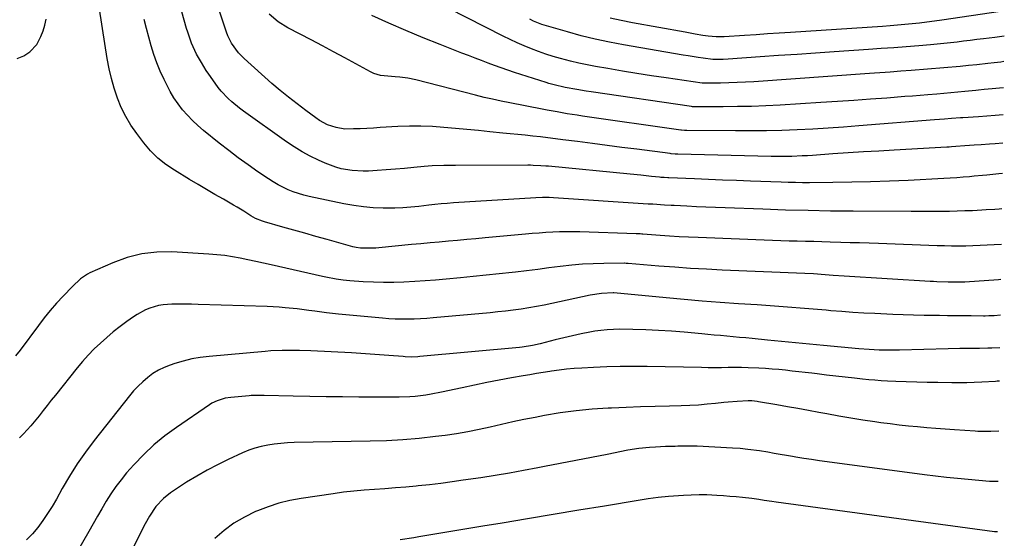
# Model space of a CAD drawing. Units: inches. Extents: x 1875104 to 1880498, y 464475 to 469793.
# Drawn here: x 1880028 to 1880434, y 464973 to 465187 of the extents above; entities that cross this region are included whole.
import ezdxf

# ---------------------------------------------------------------- set-up
doc = ezdxf.new("R2010")
doc.units = ezdxf.units.IN
doc.header["$MEASUREMENT"] = 0
doc.layers.add('7', color=7, linetype='Continuous')
doc.layers.add('8', color=7, linetype='Continuous')

msp = doc.modelspace()

# ---------------------------------------------------------------- linework, layer by layer
at = {"layer": '7', "color": 18}
for points in [[(1880433.51, 465123.51, 1888), (1880431.98, 465123.4, 1888), (1880427.09, 465122.89, 1888), (1880425.34, 465122.71, 1888), (1880421.83, 465122.36, 1888), (1880420, 465122.18, 1888), (1880417.32, 465121.94, 1888), (1880414.65, 465121.72, 1888), (1880411.97, 465121.54, 1888), (1880409.29, 465121.39, 1888), (1880394.63, 465120.65, 1888), (1880386.87, 465120.31, 1888), (1880379.11, 465120.04, 1888), (1880371.34, 465119.88, 1888), (1880363.57, 465119.78, 1888), (1880353.91, 465119.72, 1888), (1880350.97, 465119.73, 1888), (1880348.03, 465119.75, 1888), (1880345.09, 465119.82, 1888), (1880342.16, 465119.91, 1888), (1880329.51, 465120.38, 1888), (1880323.74, 465120.6, 1888), (1880317.97, 465120.82, 1888), (1880312.2, 465121.04, 1888), (1880306.43, 465121.27, 1888), (1880295.86, 465121.7, 1888), (1880295.37, 465121.72, 1888), (1880293.92, 465121.81, 1888), (1880292.46, 465121.93, 1888), (1880291.98, 465121.98, 1888), (1880288.57, 465122.34, 1888), (1880286.38, 465122.57, 1888), (1880284.2, 465122.79, 1888), (1880279.82, 465123.23, 1888), (1880246.12, 465126.51, 1888), (1880245.06, 465126.6, 1888), (1880242.94, 465126.75, 1888), (1880239.76, 465126.88, 1888), (1880238.7, 465126.9, 1888), (1880237.63, 465126.9, 1888), (1880207.69, 465126.8, 1888), (1880202.86, 465126.77, 1888), (1880198.03, 465126.64, 1888), (1880196.43, 465126.52, 1888), (1880194.83, 465126.38, 1888), (1880190.48, 465125.94, 1888), (1880186.7, 465125.59, 1888), (1880182.92, 465125.26, 1888), (1880179.14, 465124.98, 1888), (1880175.35, 465124.74, 1888), (1880171.85, 465124.54, 1888), (1880169.55, 465124.48, 1888), (1880164.98, 465124.73, 1888), (1880160.45, 465125.51, 1888), (1880158.24, 465126.09, 1888), (1880153.96, 465127.72, 1888), (1880151.19, 465128.99, 1888), (1880147.76, 465130.67, 1888), (1880144.4, 465132.48, 1888), (1880141.16, 465134.48, 1888), (1880137.98, 465136.6, 1888), (1880120.17, 465149.23, 1888), (1880118.51, 465150.47, 1888), (1880115.34, 465153.1, 1888), (1880113.82, 465154.51, 1888), (1880110.99, 465157.51, 1888), (1880109.7, 465159.12, 1888), (1880108.47, 465160.78, 1888), (1880105.85, 465164.51, 1888), (1880104.79, 465166.09, 1888), (1880102.77, 465169.32, 1888), (1880100.78, 465172.89, 1888), (1880098.77, 465177.32, 1888), (1880097.15, 465181.93, 1888), (1880096.69, 465183.48, 1888), (1880087.83, 465215.09, 1888)], [(1880433.1, 465094.25, 1884), (1880430.18, 465094.05, 1884), (1880427.24, 465093.87, 1884), (1880424.3, 465093.72, 1884), (1880421.36, 465093.62, 1884), (1880418.42, 465093.55, 1884), (1880415.47, 465093.52, 1884), (1880412.53, 465093.53, 1884), (1880409.59, 465093.58, 1884), (1880406.64, 465093.66, 1884), (1880382.36, 465094.56, 1884), (1880378.47, 465094.69, 1884), (1880374.57, 465094.82, 1884), (1880370.68, 465094.94, 1884), (1880366.79, 465095.06, 1884), (1880362.4, 465095.18, 1884), (1880359, 465095.27, 1884), (1880355.61, 465095.36, 1884), (1880352.21, 465095.44, 1884), (1880348.81, 465095.53, 1884), (1880345.42, 465095.63, 1884), (1880342.02, 465095.74, 1884), (1880338.63, 465095.87, 1884), (1880307.91, 465097.03, 1884), (1880303.98, 465097.2, 1884), (1880300.05, 465097.4, 1884), (1880296.12, 465097.65, 1884), (1880292.2, 465097.92, 1884), (1880285.01, 465098.46, 1884), (1880284.68, 465098.49, 1884), (1880284.02, 465098.54, 1884), (1880283.03, 465098.62, 1884), (1880282.36, 465098.65, 1884), (1880259.08, 465099.42, 1884), (1880256.27, 465099.47, 1884), (1880253.46, 465099.47, 1884), (1880250.65, 465099.4, 1884), (1880247.85, 465099.27, 1884), (1880245.04, 465099.08, 1884), (1880242.23, 465098.88, 1884), (1880239.43, 465098.66, 1884), (1880236.63, 465098.42, 1884), (1880219.96, 465096.93, 1884), (1880216.17, 465096.59, 1884), (1880212.37, 465096.25, 1884), (1880208.58, 465095.9, 1884), (1880204.78, 465095.56, 1884), (1880200.99, 465095.21, 1884), (1880197.2, 465094.86, 1884), (1880193.41, 465094.5, 1884), (1880189.61, 465094.13, 1884), (1880176.1, 465092.81, 1884), (1880174.76, 465092.71, 1884), (1880172.07, 465092.61, 1884), (1880168.49, 465092.68, 1884), (1880166.65, 465092.94, 1884), (1880165.29, 465093.27, 1884), (1880154.68, 465096.24, 1884), (1880150.11, 465097.52, 1884), (1880145.55, 465098.81, 1884), (1880140.98, 465100.09, 1884), (1880136.42, 465101.39, 1884), (1880128.79, 465103.55, 1884), (1880128.05, 465103.78, 1884), (1880125.17, 465104.94, 1884), (1880123.15, 465106.09, 1884), (1880120.31, 465107.94, 1884), (1880117.5, 465109.66, 1884), (1880116.07, 465110.5, 1884), (1880111.9, 465112.87, 1884), (1880108.39, 465114.89, 1884), (1880104.88, 465116.93, 1884), (1880101.4, 465118.99, 1884), (1880097.92, 465121.07, 1884), (1880091.64, 465124.85, 1884), (1880088.12, 465127.26, 1884), (1880084.82, 465129.91, 1884), (1880081.83, 465132.91, 1884), (1880079.06, 465136.15, 1884), (1880076.07, 465140.07, 1884), (1880073.69, 465143.52, 1884), (1880071.53, 465147.09, 1884), (1880069.71, 465150.84, 1884), (1880068.11, 465154.71, 1884), (1880066.8, 465158.71, 1884), (1880065.64, 465162.74, 1884), (1880064.72, 465166.83, 1884), (1880063.95, 465170.97, 1884), (1880059.76, 465197.81, 1884)], [(1880434.16, 465169.74, 1896), (1880432.81, 465169.58, 1896), (1880430.16, 465169.27, 1896), (1880427.51, 465168.96, 1896), (1880422.98, 465168.46, 1896), (1880419.56, 465168.09, 1896), (1880416.14, 465167.73, 1896), (1880414.43, 465167.56, 1896), (1880411, 465167.25, 1896), (1880409.29, 465167.11, 1896), (1880395.83, 465166.09, 1896), (1880391.52, 465165.76, 1896), (1880387.21, 465165.44, 1896), (1880385.05, 465165.27, 1896), (1880380.74, 465164.96, 1896), (1880378.58, 465164.8, 1896), (1880330.9, 465161.45, 1896), (1880327.47, 465161.24, 1896), (1880324.04, 465161.07, 1896), (1880320.61, 465160.96, 1896), (1880317.17, 465160.89, 1896), (1880310.55, 465160.81, 1896), (1880310.43, 465160.81, 1896), (1880309.92, 465160.84, 1896), (1880309.67, 465160.87, 1896), (1880309.54, 465160.88, 1896), (1880294.71, 465163.01, 1896), (1880288.67, 465163.9, 1896), (1880282.64, 465164.84, 1896), (1880276.62, 465165.83, 1896), (1880270.61, 465166.87, 1896), (1880265.53, 465167.77, 1896), (1880262.07, 465168.43, 1896), (1880258.62, 465169.14, 1896), (1880255.19, 465169.95, 1896), (1880251.11, 465170.99, 1896), (1880248.05, 465171.86, 1896), (1880245.01, 465172.8, 1896), (1880242.02, 465173.86, 1896), (1880239.04, 465174.98, 1896), (1880236.1, 465176.2, 1896), (1880233.19, 465177.48, 1896), (1880230.31, 465178.82, 1896), (1880227.45, 465180.22, 1896), (1880204.89, 465191.66, 1896)], [(1880433.85, 465147.78, 1892), (1880430.54, 465147.47, 1892), (1880427.07, 465147.19, 1892), (1880423.59, 465146.95, 1892), (1880417.15, 465146.55, 1892), (1880416.23, 465146.49, 1892), (1880412.54, 465146.25, 1892), (1880409.56, 465146.01, 1892), (1880405.43, 465145.66, 1892), (1880374.27, 465143.18, 1892), (1880367.91, 465142.71, 1892), (1880361.54, 465142.27, 1892), (1880355.18, 465141.9, 1892), (1880348.8, 465141.57, 1892), (1880342.43, 465141.33, 1892), (1880336.05, 465141.15, 1892), (1880329.68, 465141.08, 1892), (1880323.3, 465141.08, 1892), (1880303.2, 465141.26, 1892), (1880302.9, 465141.27, 1892), (1880302.29, 465141.3, 1892), (1880301.07, 465141.42, 1892), (1880300.77, 465141.46, 1892), (1880260.09, 465147.27, 1892), (1880258.01, 465147.57, 1892), (1880253.86, 465148.23, 1892), (1880249.72, 465148.94, 1892), (1880245.58, 465149.7, 1892), (1880243.52, 465150.09, 1892), (1880230.12, 465152.7, 1892), (1880226.57, 465153.42, 1892), (1880223.03, 465154.17, 1892), (1880219.5, 465154.98, 1892), (1880215.98, 465155.86, 1892), (1880191.35, 465162.25, 1892), (1880188.04, 465162.95, 1892), (1880184.69, 465163.32, 1892), (1880182.83, 465163.45, 1892), (1880179.8, 465163.67, 1892), (1880176.8, 465164.01, 1892), (1880173.95, 465164.87, 1892), (1880172.59, 465165.5, 1892), (1880161.98, 465171.29, 1892), (1880157.38, 465173.78, 1892), (1880152.77, 465176.26, 1892), (1880148.15, 465178.7, 1892), (1880143.51, 465181.12, 1892), (1880138.53, 465183.71, 1892), (1880134.45, 465186.25, 1892), (1880130.81, 465189.37, 1892)], [(1880434.01, 465158.97, 1894), (1880432.38, 465158.77, 1894), (1880429.28, 465158.48, 1894), (1880425.98, 465158.19, 1894), (1880423.71, 465157.98, 1894), (1880422.58, 465157.87, 1894), (1880417.94, 465157.42, 1894), (1880415.05, 465157.14, 1894), (1880412.17, 465156.87, 1894), (1880409.28, 465156.61, 1894), (1880406.4, 465156.36, 1894), (1880402.68, 465156.05, 1894), (1880399.52, 465155.78, 1894), (1880396.36, 465155.53, 1894), (1880393.2, 465155.28, 1894), (1880385.87, 465154.7, 1894), (1880379.04, 465154.19, 1894), (1880372.21, 465153.7, 1894), (1880365.38, 465153.24, 1894), (1880358.55, 465152.81, 1894), (1880341.71, 465151.81, 1894), (1880335.84, 465151.51, 1894), (1880329.97, 465151.27, 1894), (1880324.09, 465151.14, 1894), (1880318.21, 465151.07, 1894), (1880306.88, 465151.04, 1894), (1880306.66, 465151.04, 1894), (1880305.58, 465151.12, 1894), (1880305.16, 465151.18, 1894), (1880263.69, 465157.26, 1894), (1880261.71, 465157.56, 1894), (1880257.75, 465158.21, 1894), (1880252.97, 465159.08, 1894), (1880248.46, 465160.11, 1894), (1880246.23, 465160.74, 1894), (1880245.13, 465161.08, 1894), (1880232.06, 465165.27, 1894), (1880229.32, 465166.17, 1894), (1880226.58, 465167.11, 1894), (1880223.87, 465168.09, 1894), (1880221.16, 465169.11, 1894), (1880218.46, 465170.15, 1894), (1880215.77, 465171.19, 1894), (1880213.07, 465172.24, 1894), (1880210.38, 465173.29, 1894), (1880201.44, 465176.77, 1894), (1880194.3, 465179.62, 1894), (1880187.2, 465182.55, 1894), (1880180.15, 465185.61, 1894), (1880173.13, 465188.75, 1894)], [(1880026.76, 465170.97, 1882), (1880029.42, 465172.18, 1882), (1880031.9, 465173.73, 1882), (1880034.82, 465176.85, 1882), (1880036.47, 465180.08, 1882), (1880037.43, 465182.44, 1882), (1880038.2, 465184.84, 1882), (1880038.7, 465187.31, 1882)], [(1880433.31, 465108.94, 1886), (1880432.13, 465108.85, 1886), (1880430.36, 465108.7, 1886), (1880426.82, 465108.45, 1886), (1880425.05, 465108.35, 1886), (1880421.24, 465108.16, 1886), (1880418.07, 465108.03, 1886), (1880414.89, 465107.91, 1886), (1880411.71, 465107.84, 1886), (1880408.53, 465107.8, 1886), (1880405.35, 465107.78, 1886), (1880402.17, 465107.77, 1886), (1880399, 465107.77, 1886), (1880395.82, 465107.79, 1886), (1880371.92, 465107.93, 1886), (1880362.6, 465108.02, 1886), (1880353.27, 465108.18, 1886), (1880343.95, 465108.42, 1886), (1880334.63, 465108.72, 1886), (1880319.02, 465109.3, 1886), (1880315.08, 465109.45, 1886), (1880311.13, 465109.62, 1886), (1880307.19, 465109.8, 1886), (1880303.25, 465109.99, 1886), (1880298.02, 465110.25, 1886), (1880296.7, 465110.32, 1886), (1880294.04, 465110.47, 1886), (1880289.14, 465110.78, 1886), (1880287.76, 465110.88, 1886), (1880287.29, 465110.91, 1886), (1880248.23, 465113.51, 1886), (1880246.41, 465113.6, 1886), (1880243.66, 465113.61, 1886), (1880240.92, 465113.5, 1886), (1880206.85, 465111.36, 1886), (1880204.3, 465111.18, 1886), (1880201.74, 465110.97, 1886), (1880199.19, 465110.73, 1886), (1880197.92, 465110.59, 1886), (1880196.65, 465110.44, 1886), (1880192.61, 465109.95, 1886), (1880189.31, 465109.62, 1886), (1880186.01, 465109.37, 1886), (1880182.71, 465109.25, 1886), (1880179.4, 465109.21, 1886), (1880177.85, 465109.22, 1886), (1880173.77, 465109.38, 1886), (1880169.71, 465109.69, 1886), (1880165.67, 465110.25, 1886), (1880161.66, 465110.97, 1886), (1880147.31, 465113.98, 1886), (1880145.07, 465114.53, 1886), (1880140.7, 465115.95, 1886), (1880138.56, 465116.82, 1886), (1880134.44, 465118.88, 1886), (1880132.45, 465120.05, 1886), (1880130.51, 465121.29, 1886), (1880126.11, 465124.26, 1886), (1880122.04, 465127.08, 1886), (1880118.02, 465129.98, 1886), (1880114.07, 465132.99, 1886), (1880110.18, 465136.06, 1886), (1880103.7, 465141.31, 1886), (1880101.38, 465143.3, 1886), (1880099.16, 465145.38, 1886), (1880097.06, 465147.59, 1886), (1880095.05, 465149.88, 1886), (1880093.19, 465152.3, 1886), (1880091.45, 465154.8, 1886), (1880089.9, 465157.41, 1886), (1880088.47, 465160.11, 1886), (1880087.37, 465162.37, 1886), (1880085.82, 465165.76, 1886), (1880084.41, 465169.2, 1886), (1880083.18, 465172.71, 1886), (1880082.08, 465176.27, 1886), (1880081.1, 465179.87, 1886), (1880080.14, 465183.47, 1886), (1880079.22, 465187.09, 1886)], [(1880434.31, 465180.22, 1898), (1880430.39, 465179.73, 1898), (1880425.74, 465179.15, 1898), (1880423, 465178.82, 1898), (1880420.26, 465178.48, 1898), (1880417.52, 465178.15, 1898), (1880414.78, 465177.82, 1898), (1880412.04, 465177.5, 1898), (1880409.3, 465177.21, 1898), (1880406.55, 465176.94, 1898), (1880403.8, 465176.7, 1898), (1880398.97, 465176.3, 1898), (1880393.81, 465175.88, 1898), (1880388.64, 465175.48, 1898), (1880383.47, 465175.1, 1898), (1880378.3, 465174.74, 1898), (1880363.99, 465173.77, 1898), (1880356.36, 465173.25, 1898), (1880348.74, 465172.73, 1898), (1880341.12, 465172.21, 1898), (1880333.49, 465171.69, 1898), (1880320.29, 465170.77, 1898), (1880318.24, 465170.66, 1898), (1880314.04, 465170.58, 1898), (1880313.96, 465170.59, 1898), (1880309.91, 465171.15, 1898), (1880307.87, 465171.45, 1898), (1880303.8, 465172.08, 1898), (1880301.76, 465172.42, 1898), (1880277.06, 465176.7, 1898), (1880271.23, 465177.81, 1898), (1880265.42, 465179.04, 1898), (1880259.66, 465180.46, 1898), (1880253.92, 465182, 1898), (1880244.26, 465184.77, 1898), (1880243.39, 465185.04, 1898), (1880239.98, 465186.4, 1898), (1880238.34, 465187.23, 1898)], [(1880432.9, 465079.71, 1882), (1880431.9, 465079.63, 1882), (1880418.06, 465078.63, 1882), (1880417.81, 465078.61, 1882), (1880417.3, 465078.58, 1882), (1880414.37, 465078.58, 1882), (1880411.11, 465078.64, 1882), (1880406.51, 465078.78, 1882), (1880405.09, 465078.84, 1882), (1880403.67, 465078.92, 1882), (1880368.2, 465081.11, 1882), (1880363.66, 465081.43, 1882), (1880360.31, 465081.71, 1882), (1880355.52, 465082.05, 1882), (1880351.92, 465082.23, 1882), (1880317.85, 465083.63, 1882), (1880311.31, 465083.94, 1882), (1880304.77, 465084.3, 1882), (1880298.23, 465084.75, 1882), (1880291.7, 465085.25, 1882), (1880279.04, 465086.31, 1882), (1880278.24, 465086.38, 1882), (1880277.63, 465086.42, 1882), (1880277.43, 465086.42, 1882), (1880269, 465086.35, 1882), (1880264.59, 465086.24, 1882), (1880260.18, 465086.02, 1882), (1880255.79, 465085.64, 1882), (1880250.93, 465085.09, 1882), (1880246.31, 465084.5, 1882), (1880241.7, 465083.92, 1882), (1880237.08, 465083.35, 1882), (1880232.45, 465082.8, 1882), (1880231.05, 465082.64, 1882), (1880225.72, 465082.03, 1882), (1880220.39, 465081.45, 1882), (1880215.06, 465080.92, 1882), (1880209.72, 465080.41, 1882), (1880203.8, 465079.87, 1882), (1880199.5, 465079.51, 1882), (1880195.21, 465079.18, 1882), (1880190.91, 465078.9, 1882), (1880186.38, 465078.65, 1882), (1880182.19, 465078.52, 1882), (1880178, 465078.48, 1882), (1880173.81, 465078.58, 1882), (1880169.63, 465078.77, 1882), (1880164.12, 465079.12, 1882), (1880161.27, 465079.38, 1882), (1880158.43, 465079.81, 1882), (1880154.21, 465080.65, 1882), (1880152.81, 465080.96, 1882), (1880131.58, 465085.78, 1882), (1880128.39, 465086.49, 1882), (1880125.21, 465087.19, 1882), (1880122.02, 465087.86, 1882), (1880118.83, 465088.52, 1882), (1880115.62, 465089.1, 1882), (1880112.41, 465089.59, 1882), (1880109.17, 465089.94, 1882), (1880105.93, 465090.2, 1882), (1880090.63, 465091.09, 1882), (1880084.36, 465091, 1882), (1880078.19, 465090.33, 1882), (1880072.18, 465088.78, 1882), (1880066.28, 465086.65, 1882), (1880056.74, 465082.41, 1882), (1880055.72, 465081.9, 1882), (1880052.89, 465079.99, 1882), (1880049.55, 465076.84, 1882), (1880045.67, 465072.78, 1882), (1880043, 465069.88, 1882), (1880040.39, 465066.91, 1882), (1880037.9, 465063.85, 1882), (1880035.48, 465060.72, 1882), (1880027.9, 465050.54, 1882), (1880026.1, 465048.17, 1882)], [(1880432.51, 465051.53, 1878), (1880429.22, 465051.37, 1878), (1880427.52, 465051.31, 1878), (1880424.13, 465051.24, 1878), (1880422.44, 465051.23, 1878), (1880418.46, 465051.22, 1878), (1880416, 465051.19, 1878), (1880411.09, 465051.1, 1878), (1880391.03, 465050.57, 1878), (1880388.94, 465050.53, 1878), (1880384.74, 465050.53, 1878), (1880382.64, 465050.56, 1878), (1880378.44, 465050.74, 1878), (1880374.26, 465051.06, 1878), (1880359.69, 465052.42, 1878), (1880353.9, 465052.97, 1878), (1880348.11, 465053.53, 1878), (1880342.32, 465054.09, 1878), (1880336.54, 465054.66, 1878), (1880330.17, 465055.3, 1878), (1880327.57, 465055.56, 1878), (1880324.97, 465055.81, 1878), (1880322.37, 465056.05, 1878), (1880319.77, 465056.29, 1878), (1880317.17, 465056.53, 1878), (1880314.57, 465056.77, 1878), (1880311.96, 465057.01, 1878), (1880309.36, 465057.25, 1878), (1880302.18, 465057.91, 1878), (1880296.89, 465058.34, 1878), (1880291.59, 465058.69, 1878), (1880286.28, 465058.92, 1878), (1880280.97, 465059.07, 1878), (1880275.59, 465059.16, 1878), (1880272.97, 465059.12, 1878), (1880270.36, 465058.99, 1878), (1880267.76, 465058.7, 1878), (1880265.17, 465058.31, 1878), (1880263.15, 465057.95, 1878), (1880259.56, 465057.25, 1878), (1880255.98, 465056.5, 1878), (1880252.43, 465055.67, 1878), (1880248.88, 465054.77, 1878), (1880242.68, 465053.13, 1878), (1880239.53, 465052.41, 1878), (1880235.27, 465051.78, 1878), (1880234.2, 465051.67, 1878), (1880193.01, 465047.85, 1878), (1880192.14, 465047.79, 1878), (1880189.53, 465047.7, 1878), (1880186.91, 465047.79, 1878), (1880186.04, 465047.86, 1878), (1880180.13, 465048.36, 1878), (1880176.31, 465048.66, 1878), (1880172.48, 465048.94, 1878), (1880168.65, 465049.17, 1878), (1880164.82, 465049.38, 1878), (1880147.98, 465050.19, 1878), (1880143.26, 465050.36, 1878), (1880138.53, 465050.43, 1878), (1880136.17, 465050.4, 1878), (1880131.45, 465050.2, 1878), (1880129.1, 465050.02, 1878), (1880105.97, 465047.97, 1878), (1880102.35, 465047.51, 1878), (1880098.78, 465046.89, 1878), (1880095.25, 465046.02, 1878), (1880091.77, 465044.98, 1878), (1880089.96, 465044.37, 1878), (1880087.47, 465043.38, 1878), (1880085.07, 465042.22, 1878), (1880082.8, 465040.82, 1878), (1880080.63, 465039.26, 1878), (1880078.58, 465037.51, 1878), (1880076.63, 465035.67, 1878), (1880074.8, 465033.7, 1878), (1880073.06, 465031.65, 1878), (1880058.49, 465013.14, 1878), (1880054.91, 465008.37, 1878), (1880051.49, 465003.5, 1878), (1880048.31, 464998.46, 1878), (1880045.29, 464993.33, 1878), (1880042.9, 464989.03, 1878), (1880041.13, 464986, 1878), (1880039.29, 464983.02, 1878), (1880037.33, 464980.11, 1878), (1880035.3, 464977.25, 1878), (1880033.06, 464974.6, 1878), (1880030.62, 464972.17, 1878)], [(1880432.31, 465037.68, 1876), (1880432.12, 465037.69, 1876), (1880431.42, 465037.67, 1876), (1880430.73, 465037.64, 1876), (1880424.98, 465037.31, 1876), (1880421.9, 465037.16, 1876), (1880418.82, 465037.06, 1876), (1880415.73, 465037.02, 1876), (1880412.64, 465037.03, 1876), (1880406.8, 465037.1, 1876), (1880402.48, 465037.17, 1876), (1880398.16, 465037.27, 1876), (1880393.84, 465037.42, 1876), (1880389.53, 465037.6, 1876), (1880386.05, 465037.76, 1876), (1880383.47, 465037.91, 1876), (1880380.9, 465038.08, 1876), (1880378.33, 465038.31, 1876), (1880375.76, 465038.57, 1876), (1880372.46, 465038.93, 1876), (1880368.62, 465039.36, 1876), (1880364.78, 465039.79, 1876), (1880360.94, 465040.24, 1876), (1880357.1, 465040.69, 1876), (1880354.88, 465040.96, 1876), (1880352.15, 465041.28, 1876), (1880349.42, 465041.59, 1876), (1880346.69, 465041.9, 1876), (1880343.96, 465042.21, 1876), (1880341.22, 465042.48, 1876), (1880338.49, 465042.72, 1876), (1880335.75, 465042.92, 1876), (1880333, 465043.09, 1876), (1880328.6, 465043.28, 1876), (1880325.85, 465043.35, 1876), (1880323.09, 465043.36, 1876), (1880320.33, 465043.33, 1876), (1880317.58, 465043.29, 1876), (1880314.82, 465043.27, 1876), (1880312.06, 465043.29, 1876), (1880309.31, 465043.33, 1876), (1880286.8, 465043.79, 1876), (1880281.26, 465043.84, 1876), (1880275.72, 465043.81, 1876), (1880270.18, 465043.64, 1876), (1880264.64, 465043.4, 1876), (1880259.87, 465043.13, 1876), (1880256.72, 465042.91, 1876), (1880253.58, 465042.62, 1876), (1880250.46, 465042.25, 1876), (1880247.33, 465041.81, 1876), (1880246.62, 465041.7, 1876), (1880243.86, 465041.26, 1876), (1880241.1, 465040.82, 1876), (1880238.35, 465040.35, 1876), (1880235.59, 465039.88, 1876), (1880230.85, 465039.05, 1876), (1880225.73, 465038.12, 1876), (1880220.62, 465037.15, 1876), (1880215.52, 465036.11, 1876), (1880210.43, 465035.03, 1876), (1880201.97, 465033.18, 1876), (1880197.64, 465032.33, 1876), (1880195.46, 465031.97, 1876), (1880191.07, 465031.41, 1876), (1880188.88, 465031.22, 1876), (1880184.46, 465031.08, 1876), (1880167.84, 465031.16, 1876), (1880161.06, 465031.2, 1876), (1880154.29, 465031.28, 1876), (1880147.51, 465031.39, 1876), (1880140.73, 465031.53, 1876), (1880128.72, 465031.8, 1876), (1880127.95, 465031.82, 1876), (1880125.63, 465031.84, 1876), (1880123.32, 465031.76, 1876), (1880122.55, 465031.71, 1876), (1880114.99, 465031.03, 1876), (1880112.64, 465030.68, 1876), (1880109.24, 465029.63, 1876), (1880107.13, 465028.58, 1876), (1880106.12, 465027.95, 1876), (1880092.46, 465018.62, 1876), (1880087.75, 465015.14, 1876), (1880083.22, 465011.44, 1876), (1880078.98, 465007.42, 1876), (1880074.93, 465003.19, 1876), (1880071.91, 464999.78, 1876), (1880069.6, 464997.02, 1876), (1880067.42, 464994.18, 1876), (1880065.41, 464991.2, 1876), (1880063.52, 464988.14, 1876), (1880061.73, 464985.01, 1876), (1880059.93, 464981.88, 1876), (1880058.14, 464978.76, 1876), (1880056.34, 464975.63, 1876), (1880041.79, 464950.26, 1876)], [(1880432.02, 465017.01, 1874), (1880428.71, 465016.89, 1874), (1880424.42, 465016.9, 1874), (1880423.35, 465016.95, 1874), (1880422.28, 465017.01, 1874), (1880413.69, 465017.58, 1874), (1880409.89, 465017.85, 1874), (1880406.08, 465018.14, 1874), (1880402.28, 465018.45, 1874), (1880398.48, 465018.79, 1874), (1880394.69, 465019.17, 1874), (1880390.9, 465019.58, 1874), (1880387.11, 465020.05, 1874), (1880383.33, 465020.56, 1874), (1880380.91, 465020.9, 1874), (1880375.93, 465021.64, 1874), (1880370.95, 465022.42, 1874), (1880365.99, 465023.27, 1874), (1880361.03, 465024.16, 1874), (1880357.77, 465024.77, 1874), (1880353.43, 465025.57, 1874), (1880349.09, 465026.36, 1874), (1880344.74, 465027.13, 1874), (1880340.39, 465027.89, 1874), (1880332.75, 465029.2, 1874), (1880332.22, 465029.29, 1874), (1880330.1, 465029.57, 1874), (1880328.5, 465029.59, 1874), (1880324.02, 465029.36, 1874), (1880320.33, 465029.07, 1874), (1880318.48, 465028.88, 1874), (1880315.1, 465028.5, 1874), (1880311.56, 465028.15, 1874), (1880308.02, 465027.86, 1874), (1880304.47, 465027.67, 1874), (1880300.92, 465027.54, 1874), (1880296.07, 465027.42, 1874), (1880290.08, 465027.26, 1874), (1880284.1, 465027.08, 1874), (1880278.12, 465026.86, 1874), (1880272.14, 465026.61, 1874), (1880270.8, 465026.56, 1874), (1880264.17, 465026.12, 1874), (1880257.56, 465025.49, 1874), (1880250.99, 465024.58, 1874), (1880244.43, 465023.47, 1874), (1880240.62, 465022.75, 1874), (1880235.96, 465021.82, 1874), (1880231.32, 465020.85, 1874), (1880226.69, 465019.81, 1874), (1880222.07, 465018.73, 1874), (1880217.44, 465017.69, 1874), (1880212.79, 465016.76, 1874), (1880208.11, 465015.99, 1874), (1880203.42, 465015.32, 1874), (1880199.43, 465014.81, 1874), (1880192.72, 465014.08, 1874), (1880186, 465013.49, 1874), (1880179.26, 465013.12, 1874), (1880172.51, 465012.89, 1874), (1880141.04, 465012.32, 1874), (1880138.31, 465012.21, 1874), (1880135.59, 465012.02, 1874), (1880132.88, 465011.71, 1874), (1880130.17, 465011.32, 1874), (1880127.51, 465010.76, 1874), (1880124.89, 465010.06, 1874), (1880122.33, 465009.16, 1874), (1880119.82, 465008.11, 1874), (1880113.9, 465005.35, 1874), (1880109.5, 465003.19, 1874), (1880105.15, 465000.91, 1874), (1880100.89, 464998.47, 1874), (1880096.7, 464995.92, 1874), (1880091.66, 464992.72, 1874), (1880090.08, 464991.63, 1874), (1880087.13, 464989.19, 1874), (1880083.99, 464985.88, 1874), (1880081.33, 464981.89, 1874), (1880079.62, 464978.71, 1874), (1880074.47, 464968.68, 1874)], [(1880431.73, 464996.3, 1872), (1880430.78, 464996.26, 1872), (1880430.52, 464996.25, 1872), (1880429.01, 464996.2, 1872), (1880428.33, 464996.23, 1872), (1880428.16, 464996.24, 1872), (1880419.45, 464997.03, 1872), (1880414.93, 464997.47, 1872), (1880410.41, 464997.94, 1872), (1880405.9, 464998.48, 1872), (1880401.39, 464999.05, 1872), (1880361.23, 465004.39, 1872), (1880357.98, 465004.84, 1872), (1880354.73, 465005.32, 1872), (1880351.49, 465005.83, 1872), (1880348.25, 465006.37, 1872), (1880346.87, 465006.6, 1872), (1880344.33, 465007.04, 1872), (1880341.78, 465007.47, 1872), (1880339.24, 465007.89, 1872), (1880336.69, 465008.32, 1872), (1880333.18, 465008.89, 1872), (1880328.43, 465009.53, 1872), (1880325.26, 465009.85, 1872), (1880322.07, 465010.07, 1872), (1880307.45, 465010.84, 1872), (1880306.31, 465010.89, 1872), (1880304.05, 465010.91, 1872), (1880299.51, 465010.8, 1872), (1880298.37, 465010.77, 1872), (1880294.39, 465010.67, 1872), (1880290.22, 465010.48, 1872), (1880287.81, 465010.34, 1872), (1880283.35, 465009.9, 1872), (1880278.92, 465009.17, 1872), (1880270.37, 465007.48, 1872), (1880263.89, 465006.2, 1872), (1880257.41, 465004.92, 1872), (1880250.93, 465003.66, 1872), (1880244.45, 465002.4, 1872), (1880241.71, 465001.87, 1872), (1880235.83, 465000.77, 1872), (1880229.95, 464999.72, 1872), (1880224.06, 464998.75, 1872), (1880218.16, 464997.83, 1872), (1880210.94, 464996.76, 1872), (1880206.28, 464996.1, 1872), (1880201.61, 464995.49, 1872), (1880196.94, 464994.94, 1872), (1880192.26, 464994.44, 1872), (1880191.46, 464994.36, 1872), (1880187.17, 464993.96, 1872), (1880182.88, 464993.6, 1872), (1880178.59, 464993.29, 1872), (1880174.3, 464993.01, 1872), (1880170.01, 464992.7, 1872), (1880165.72, 464992.31, 1872), (1880161.45, 464991.81, 1872), (1880157.19, 464991.23, 1872), (1880143.93, 464989.24, 1872), (1880139.32, 464988.36, 1872), (1880134.78, 464987.26, 1872), (1880130.34, 464985.81, 1872), (1880125.96, 464984.13, 1872), (1880125.18, 464983.8, 1872), (1880120.61, 464981.54, 1872), (1880116.24, 464978.99, 1872), (1880112.16, 464975.98, 1872), (1880108.29, 464972.68, 1872)]]:
    msp.add_polyline3d(points, dxfattribs=at)
at = {"layer": '8', "color": 18}
for points in [[(1880433.69, 465136.01, 1890), (1880430.57, 465135.74, 1890), (1880428.18, 465135.58, 1890), (1880424.81, 465135.37, 1890), (1880421.91, 465135.19, 1890), (1880417.95, 465134.9, 1890), (1880414.3, 465134.61, 1890), (1880412.47, 465134.47, 1890), (1880411.55, 465134.41, 1890), (1880410.64, 465134.36, 1890), (1880388.89, 465133.17, 1890), (1880382.55, 465132.81, 1890), (1880376.22, 465132.43, 1890), (1880369.89, 465132.02, 1890), (1880363.55, 465131.6, 1890), (1880355.15, 465131.01, 1890), (1880353.02, 465130.88, 1890), (1880350.89, 465130.76, 1890), (1880346.63, 465130.59, 1890), (1880342.37, 465130.51, 1890), (1880338.11, 465130.56, 1890), (1880299.53, 465131.48, 1890), (1880299.13, 465131.49, 1890), (1880298.34, 465131.54, 1890), (1880296.77, 465131.69, 1890), (1880296.38, 465131.74, 1890), (1880282.54, 465133.52, 1890), (1880276.43, 465134.31, 1890), (1880270.32, 465135.11, 1890), (1880264.21, 465135.9, 1890), (1880258.1, 465136.7, 1890), (1880252.08, 465137.49, 1890), (1880248.98, 465137.88, 1890), (1880245.87, 465138.26, 1890), (1880242.76, 465138.62, 1890), (1880239.65, 465138.96, 1890), (1880236.53, 465139.29, 1890), (1880233.42, 465139.62, 1890), (1880230.31, 465139.93, 1890), (1880227.19, 465140.24, 1890), (1880221.9, 465140.76, 1890), (1880217.15, 465141.22, 1890), (1880212.41, 465141.67, 1890), (1880207.67, 465142.12, 1890), (1880202.93, 465142.57, 1890), (1880198.19, 465142.91, 1890), (1880193.44, 465143.1, 1890), (1880188.69, 465143.07, 1890), (1880183.94, 465142.89, 1890), (1880176.67, 465142.46, 1890), (1880173.92, 465142.3, 1890), (1880171.16, 465142.16, 1890), (1880168.41, 465142.03, 1890), (1880165.65, 465141.92, 1890), (1880162.02, 465141.89, 1890), (1880158.39, 465142.46, 1890), (1880154.89, 465143.69, 1890), (1880151.62, 465145.43, 1890), (1880150.08, 465146.47, 1890), (1880145.87, 465149.55, 1890), (1880142.3, 465152.24, 1890), (1880138.78, 465155, 1890), (1880135.33, 465157.85, 1890), (1880131.94, 465160.77, 1890), (1880120.39, 465171.01, 1890), (1880118.06, 465173.37, 1890), (1880115.2, 465177.43, 1890), (1880113.75, 465180.4, 1890), (1880113.17, 465181.96, 1890), (1880110.18, 465191, 1890)], [(1880432.76, 465190.45, 1900), (1880408.47, 465186.84, 1900), (1880405.43, 465186.41, 1900), (1880402.38, 465186.01, 1900), (1880399.34, 465185.66, 1900), (1880396.28, 465185.33, 1900), (1880393.23, 465185.04, 1900), (1880390.17, 465184.77, 1900), (1880387.11, 465184.53, 1900), (1880384.05, 465184.31, 1900), (1880346.09, 465181.81, 1900), (1880341.33, 465181.5, 1900), (1880336.58, 465181.18, 1900), (1880331.82, 465180.87, 1900), (1880327.06, 465180.55, 1900), (1880318.63, 465179.98, 1900), (1880317.54, 465179.93, 1900), (1880315.37, 465179.92, 1900), (1880312.02, 465180.28, 1900), (1880309.79, 465180.6, 1900), (1880306.72, 465181.11, 1900), (1880303.93, 465181.6, 1900), (1880302.54, 465181.85, 1900), (1880280.84, 465185.8, 1900), (1880276.16, 465186.72, 1900), (1880271.51, 465187.74, 1900)], [(1880432.69, 465065.01, 1880), (1880430.14, 465064.77, 1880), (1880427.92, 465064.65, 1880), (1880426.44, 465064.62, 1880), (1880425.7, 465064.62, 1880), (1880420.65, 465064.67, 1880), (1880417.39, 465064.7, 1880), (1880414.12, 465064.73, 1880), (1880410.86, 465064.76, 1880), (1880407.59, 465064.79, 1880), (1880405.49, 465064.81, 1880), (1880401.18, 465064.87, 1880), (1880396.87, 465064.96, 1880), (1880392.55, 465065.1, 1880), (1880388.24, 465065.27, 1880), (1880380.9, 465065.61, 1880), (1880376.34, 465065.84, 1880), (1880371.79, 465066.12, 1880), (1880367.24, 465066.46, 1880), (1880362.7, 465066.84, 1880), (1880360.7, 465067.02, 1880), (1880357.16, 465067.34, 1880), (1880353.61, 465067.64, 1880), (1880350.06, 465067.94, 1880), (1880346.52, 465068.22, 1880), (1880342.97, 465068.49, 1880), (1880339.42, 465068.75, 1880), (1880335.87, 465069, 1880), (1880332.32, 465069.23, 1880), (1880324.5, 465069.73, 1880), (1880317.05, 465070.24, 1880), (1880309.59, 465070.8, 1880), (1880302.14, 465071.43, 1880), (1880294.7, 465072.1, 1880), (1880273.08, 465074.17, 1880), (1880272.86, 465074.19, 1880), (1880267.98, 465073.91, 1880), (1880263.37, 465073.2, 1880), (1880247.46, 465069.81, 1880), (1880244.3, 465069.17, 1880), (1880241.14, 465068.57, 1880), (1880237.96, 465068.03, 1880), (1880234.77, 465067.53, 1880), (1880231.58, 465067.09, 1880), (1880228.38, 465066.68, 1880), (1880225.18, 465066.32, 1880), (1880221.97, 465066, 1880), (1880198.44, 465063.84, 1880), (1880195.84, 465063.64, 1880), (1880193.24, 465063.47, 1880), (1880190.63, 465063.37, 1880), (1880188.02, 465063.31, 1880), (1880185.41, 465063.32, 1880), (1880182.81, 465063.38, 1880), (1880180.21, 465063.53, 1880), (1880177.61, 465063.74, 1880), (1880159.39, 465065.46, 1880), (1880154.5, 465065.98, 1880), (1880149.63, 465066.61, 1880), (1880147.19, 465066.94, 1880), (1880142.31, 465067.54, 1880), (1880137.37, 465068.05, 1880), (1880134.9, 465068.25, 1880), (1880129.96, 465068.51, 1880), (1880101.42, 465069.46, 1880), (1880098.69, 465069.53, 1880), (1880095.97, 465069.56, 1880), (1880093.24, 465069.53, 1880), (1880090.52, 465069.47, 1880), (1880087.02, 465069.25, 1880), (1880085.14, 465068.97, 1880), (1880081.47, 465067.89, 1880), (1880079.7, 465067.13, 1880), (1880076.32, 465065.31, 1880), (1880074.71, 465064.26, 1880), (1880072.02, 465062.35, 1880), (1880069.19, 465060.26, 1880), (1880066.41, 465058.09, 1880), (1880063.72, 465055.82, 1880), (1880061.09, 465053.48, 1880), (1880058.55, 465051.03, 1880), (1880056.1, 465048.51, 1880), (1880053.76, 465045.88, 1880), (1880051.5, 465043.18, 1880), (1880042.53, 465031.94, 1880), (1880040.83, 465029.81, 1880), (1880039.14, 465027.69, 1880), (1880037.46, 465025.55, 1880), (1880035.78, 465023.42, 1880), (1880033.78, 465020.93, 1880), (1880032.33, 465019.23, 1880), (1880029.3, 465015.94, 1880), (1880027.75, 465014.32, 1880)], [(1880431.44, 464975.44, 1870), (1880431.11, 464975.43, 1870), (1880430.43, 464975.5, 1870), (1880430.3, 464975.52, 1870), (1880340.16, 464987.69, 1870), (1880338.26, 464987.96, 1870), (1880335.21, 464988.44, 1870), (1880333, 464988.79, 1870), (1880330.03, 464989.19, 1870), (1880326.24, 464989.59, 1870), (1880323.6, 464989.86, 1870), (1880320.96, 464990.1, 1870), (1880318.31, 464990.31, 1870), (1880315.66, 464990.5, 1870), (1880311.42, 464990.7, 1870), (1880308.25, 464990.76, 1870), (1880305.07, 464990.68, 1870), (1880301.89, 464990.53, 1870), (1880299.84, 464990.38, 1870), (1880295.64, 464990.03, 1870), (1880291.45, 464989.6, 1870), (1880287.28, 464989.06, 1870), (1880283.11, 464988.43, 1870), (1880269.18, 464986.14, 1870), (1880258.61, 464984.39, 1870), (1880248.04, 464982.64, 1870), (1880237.47, 464980.88, 1870), (1880226.91, 464979.11, 1870), (1880218.99, 464977.78, 1870), (1880212.38, 464976.68, 1870), (1880205.77, 464975.58, 1870), (1880199.16, 464974.48, 1870), (1880192.55, 464973.39, 1870), (1880190.54, 464973.05, 1870), (1880184.93, 464972.13, 1870)]]:
    msp.add_polyline3d(points, dxfattribs=at)

doc.saveas('drawing.dxf')
